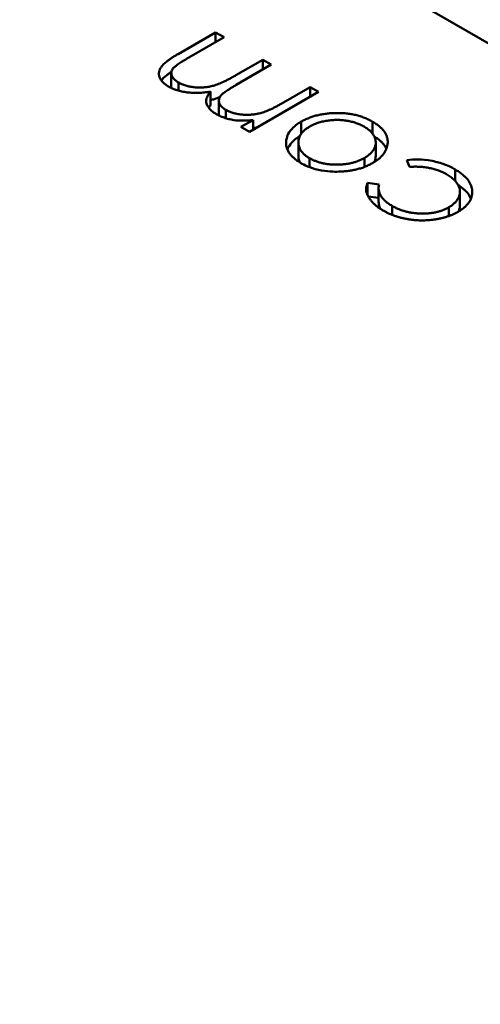
# Model space of a CAD drawing. Units: inches. Extents: x 5 to 215, y 2 to 167.
# Drawn here: x 163 to 163, y 132 to 132 of the extents above; entities that cross this region are included whole.
import ezdxf

# ---------------------------------------------------------------- set-up
doc = ezdxf.new("R2010")
doc.units = ezdxf.units.IN
doc.header["$LTSCALE"] = 10
doc.header["$MEASUREMENT"] = 0
doc.layers.add('Visible (ANSI)', color=7, linetype='Continuous', lineweight=50)

msp = doc.modelspace()

# ---------------------------------------------------------------- linework, layer by layer
at = {"layer": 'Visible (ANSI)'}
for p, q in [((163.460332, 132.061028), (163.292568, 132.157886)), ((163.335546, 132.121898), (163.33775, 132.123171)), ((163.33825, 132.122882), (163.336044, 132.121608)), ((163.33775, 132.123171), (163.33825, 132.122882)), ((163.33775, 132.122594), (163.33775, 132.123171)), ((163.338951, 132.12065), (163.340534, 132.121563)), ((163.340534, 132.121563), (163.341034, 132.121275)), ((163.340534, 132.120986), (163.340534, 132.121563)), ((163.341034, 132.121275), (163.338965, 132.12008)), ((163.335148, 132.119974), (163.335148, 132.120777)), ((163.335574, 132.119744), (163.335574, 132.120223)), ((163.341606, 132.118968), (163.343318, 132.119956)), ((163.343318, 132.119956), (163.343817, 132.119668)), ((163.343318, 132.119379), (163.343318, 132.119956)), ((163.337462, 132.118887), (163.337462, 132.119691)), ((163.343817, 132.119668), (163.339749, 132.117319)), ((163.337946, 132.118357), (163.337946, 132.119161)), ((163.338361, 132.118122), (163.338361, 132.118614)), ((163.339249, 132.117607), (163.339956, 132.118015)), ((163.339956, 132.117438), (163.339956, 132.118015)), ((163.339749, 132.117319), (163.339249, 132.117607)), ((163.342794, 132.117211), (163.342794, 132.117923)), ((163.346992, 132.117213), (163.346992, 132.117917)), ((163.341905, 132.116599), (163.341905, 132.116765)), ((163.342625, 132.115898), (163.342625, 132.116701)), ((163.34718, 132.115903), (163.34718, 132.116706)), ((163.343282, 132.115247), (163.343282, 132.115773)), ((163.346509, 132.115255), (163.346509, 132.115781)), ((163.349161, 132.115264), (163.349017, 132.115664)), ((163.35186, 132.11443), (163.35186, 132.115107)), ((163.346698, 132.114325), (163.347376, 132.114233)), ((163.346698, 132.113599), (163.346698, 132.114325)), ((163.34735, 132.113211), (163.34735, 132.114015)), ((163.34674, 132.113516), (163.34735, 132.113433)), ((163.352135, 132.113), (163.352135, 132.113804)), ((163.348144, 132.11244), (163.348144, 132.112966)), ((163.35148, 132.112369), (163.35148, 132.112882))]:
    msp.add_line(p, q, dxfattribs=at)
msp.add_ellipse((163.371903, 132.035425), major_axis=(-0.055375, 0.095912), ratio=0.57735, start_param=4.93867, end_param=6.056905, dxfattribs=at)
for points, knots in [([(163.334987, 132.119985), (163.334922, 132.120026), (163.334793, 132.120106), (163.334638, 132.120241), (163.334525, 132.120385), (163.33445, 132.120535), (163.334415, 132.12069), (163.334422, 132.120846), (163.33447, 132.121002), (163.334548, 132.121131), (163.334631, 132.121235), (163.334714, 132.121318), (163.334812, 132.121405), (163.334925, 132.121497), (163.335057, 132.121591), (163.335204, 132.121691), (163.335368, 132.121794), (163.335485, 132.121863), (163.335546, 132.121898)], [0, 0, 0, 0, 0.075604, 0.147965, 0.218797, 0.28947, 0.359724, 0.429708, 0.500497, 0.574429, 0.613947, 0.657155, 0.703973, 0.754939, 0.809707, 0.868833, 0.932385, 1, 1, 1, 1]), ([(163.336044, 132.121608), (163.335992, 132.121578), (163.335892, 132.12152), (163.335753, 132.121435), (163.33563, 132.121355), (163.335521, 132.121281), (163.335429, 132.121213), (163.335353, 132.12115), (163.335291, 132.121093), (163.335231, 132.121024), (163.335181, 132.12094), (163.335147, 132.120837), (163.335146, 132.12073), (163.335171, 132.120623), (163.335226, 132.120516), (163.335312, 132.120413), (163.335427, 132.120313), (163.335524, 132.120254), (163.335574, 132.120223)], [0, 0, 0, 0, 0.078343, 0.150563, 0.216151, 0.27568, 0.328707, 0.375904, 0.417302, 0.452693, 0.517265, 0.581217, 0.645322, 0.712024, 0.78013, 0.850218, 0.922649, 1, 1, 1, 1]), ([(163.334562, 132.120341), (163.334564, 132.120344), (163.334585, 132.120374), (163.334631, 132.120432), (163.334714, 132.120515), (163.334812, 132.120602), (163.334925, 132.120693), (163.335042, 132.120777), (163.335121, 132.120831), (163.335156, 132.120854)], [0.5703637, 0.5703637, 0.5703637, 0.5703637, 0.574429, 0.6139473, 0.6571553, 0.7039728, 0.754939, 0.8097066, 0.8507039, 0.8507039, 0.8507039, 0.8507039]), ([(163.335574, 132.120223), (163.335639, 132.120188), (163.335769, 132.120119), (163.335996, 132.12004), (163.336239, 132.119978), (163.336501, 132.119942), (163.33677, 132.119924), (163.33704, 132.119932), (163.337307, 132.119963), (163.337527, 132.120007), (163.337705, 132.120057), (163.337852, 132.120107), (163.338007, 132.12017), (163.338176, 132.120242), (163.338354, 132.120328), (163.338545, 132.120424), (163.338745, 132.120532), (163.338881, 132.12061), (163.338951, 132.12065)], [0, 0, 0, 0, 0.068158, 0.134707, 0.201865, 0.270788, 0.340024, 0.408083, 0.476813, 0.547346, 0.58564, 0.628865, 0.677153, 0.730803, 0.789807, 0.854325, 0.924365, 1, 1, 1, 1]), ([(163.337462, 132.119691), (163.337401, 132.119681), (163.337281, 132.119661), (163.337099, 132.119639), (163.336921, 132.119624), (163.336746, 132.119614), (163.336575, 132.119612), (163.336406, 132.119616), (163.336241, 132.119626), (163.336028, 132.119649), (163.335771, 132.119691), (163.335483, 132.119766), (163.335217, 132.119862), (163.335064, 132.119944), (163.334987, 132.119985)], [0, 0, 0, 0, 0.071766, 0.141226, 0.209116, 0.27484, 0.339483, 0.402476, 0.464942, 0.526833, 0.647415, 0.765562, 0.881615, 1, 1, 1, 1]), ([(163.335148, 132.119974), (163.335148, 132.119959), (163.335149, 132.119933), (163.335153, 132.119909), (163.335154, 132.119899)], [0.61756713, 0.61756713, 0.61756713, 0.61756713, 0.64532189, 0.66366174, 0.66366174, 0.66366174, 0.66366174]), ([(163.338965, 132.12008), (163.338906, 132.120047), (163.338794, 132.119982), (163.338638, 132.119886), (163.338499, 132.119797), (163.338377, 132.119715), (163.338273, 132.11964), (163.338186, 132.119572), (163.338116, 132.119511), (163.33805, 132.119438), (163.33799, 132.119351), (163.33795, 132.119243), (163.337942, 132.119133), (163.337965, 132.119022), (163.338016, 132.118912), (163.3381, 132.118806), (163.338215, 132.118705), (163.338312, 132.118645), (163.338361, 132.118614)], [0, 0, 0, 0, 0.08253, 0.158779, 0.227738, 0.289946, 0.345499, 0.393896, 0.436374, 0.472122, 0.536384, 0.599078, 0.661948, 0.726311, 0.791771, 0.858647, 0.927305, 1, 1, 1, 1]), ([(163.337775, 132.118376), (163.337727, 132.118405), (163.337633, 132.118463), (163.33751, 132.118559), (163.337408, 132.118661), (163.337325, 132.118768), (163.33726, 132.118878), (163.337217, 132.118987), (163.337195, 132.119095), (163.337198, 132.119203), (163.337225, 132.119315), (163.337277, 132.119433), (163.337356, 132.11956), (163.337426, 132.119646), (163.337462, 132.119691)], [0, 0, 0, 0, 0.084152, 0.166532, 0.248836, 0.331246, 0.412957, 0.490494, 0.566156, 0.639987, 0.716765, 0.802144, 0.895833, 1, 1, 1, 1]), ([(163.337462, 132.119191), (163.337496, 132.119199), (163.337577, 132.119217), (163.337705, 132.119254), (163.337852, 132.119303), (163.33795, 132.119343), (163.338002, 132.119365), (163.338003, 132.119365)], [0.5194614, 0.5194614, 0.5194614, 0.5194614, 0.5473461, 0.5856398, 0.628865, 0.6771532, 0.6778743, 0.6778743, 0.6778743, 0.6778743]), ([(163.337348, 132.11874), (163.337351, 132.118744), (163.337386, 132.118793), (163.337426, 132.118842), (163.337462, 132.118887)], [0.8870959, 0.8870959, 0.8870959, 0.8870959, 0.8958332, 1, 1, 1, 1]), ([(163.338361, 132.118614), (163.338424, 132.118581), (163.338549, 132.118514), (163.33877, 132.118437), (163.33901, 132.118378), (163.339267, 132.118339), (163.339533, 132.118321), (163.339802, 132.118325), (163.340069, 132.118353), (163.340288, 132.118395), (163.340465, 132.118443), (163.340606, 132.118489), (163.340756, 132.118544), (163.340911, 132.11861), (163.341077, 132.118684), (163.341245, 132.118771), (163.341425, 132.118864), (163.341544, 132.118932), (163.341606, 132.118968)], [0, 0, 0, 0, 0.068677, 0.136871, 0.206114, 0.277538, 0.349772, 0.421251, 0.492911, 0.567027, 0.606614, 0.649704, 0.697303, 0.749086, 0.804881, 0.865485, 0.930237, 1, 1, 1, 1]), ([(163.33882, 132.118011), (163.338721, 132.118031), (163.338526, 132.118071), (163.338253, 132.118154), (163.338, 132.118255), (163.33785, 132.118335), (163.337775, 132.118376)], [0, 0, 0, 0, 0.253734, 0.503035, 0.750014, 1, 1, 1, 1]), ([(163.337946, 132.118357), (163.337946, 132.118348), (163.337947, 132.118323), (163.33795, 132.118299), (163.337953, 132.118283)], [0.64640274, 0.64640274, 0.64640274, 0.64640274, 0.66194823, 0.6893092, 0.6893092, 0.6893092, 0.6893092]), ([(163.339956, 132.118015), (163.339761, 132.117997), (163.339586, 132.117982), (163.339108, 132.11798), (163.338992, 132.117992), (163.33882, 132.118011)], [-0.001106302, -0.001106302, -0.001106302, -0.001106302, -0.000534063, -0.000534063, 0, 0, 0, 0]), ([(163.342794, 132.117923), (163.342864, 132.117961), (163.343003, 132.118038), (163.343233, 132.118137), (163.343473, 132.118223), (163.343725, 132.118294), (163.34399, 132.11835), (163.344265, 132.118392), (163.344553, 132.118419), (163.344849, 132.118432), (163.345147, 132.118429), (163.345439, 132.118408), (163.345722, 132.118371), (163.345996, 132.118315), (163.346261, 132.118242), (163.346516, 132.118151), (163.346762, 132.118043), (163.346914, 132.11796), (163.346992, 132.117917)], [0, 0, 0, 0, 0.062416, 0.123337, 0.183265, 0.243172, 0.302898, 0.363774, 0.425605, 0.489659, 0.553785, 0.616222, 0.677854, 0.739517, 0.802097, 0.865866, 0.931508, 1, 1, 1, 1]), ([(163.346494, 132.117628), (163.34642, 132.117668), (163.346274, 132.117748), (163.346026, 132.117844), (163.345763, 132.117922), (163.345486, 132.117979), (163.345199, 132.118014), (163.344906, 132.118028), (163.344612, 132.118015), (163.344319, 132.117981), (163.344035, 132.117926), (163.343766, 132.117851), (163.343517, 132.117754), (163.34337, 132.117676), (163.343297, 132.117636)], [0, 0, 0, 0, 0.085606, 0.168983, 0.250908, 0.333708, 0.416005, 0.49766, 0.579893, 0.663902, 0.748466, 0.831791, 0.915252, 1, 1, 1, 1]), ([(163.339956, 132.117538), (163.339992, 132.117542), (163.340071, 132.117553), (163.340149, 132.117566), (163.340191, 132.117574)], [0.4632266, 0.4632266, 0.4632266, 0.4632266, 0.49291076, 0.52813623, 0.52813623, 0.52813623, 0.52813623]), ([(163.341905, 132.116765), (163.341923, 132.116914), (163.341949, 132.117127), (163.342357, 132.117655), (163.342584, 132.117795), (163.342794, 132.117923)], [-0.001869471, -0.001869471, -0.001869471, -0.001869471, -0.000927741, -0.000927741, 0, 0, 0, 0]), ([(163.343297, 132.117636), (163.343243, 132.117603), (163.343138, 132.117539), (163.343001, 132.117434), (163.342884, 132.117324), (163.342788, 132.117209), (163.342715, 132.117089), (163.342664, 132.116963), (163.342631, 132.116833), (163.342622, 132.1167), (163.342631, 132.116566), (163.342663, 132.116437), (163.342714, 132.116313), (163.342785, 132.116193), (163.34288, 132.11608), (163.342993, 132.115971), (163.343127, 132.115868), (163.34323, 132.115805), (163.343282, 132.115773)], [0, 0, 0, 0, 0.065185, 0.128274, 0.19027, 0.251768, 0.312769, 0.374793, 0.43797, 0.503047, 0.568125, 0.63095, 0.692369, 0.752973, 0.813641, 0.874355, 0.936573, 1, 1, 1, 1]), ([(163.346509, 132.115781), (163.346577, 132.115824), (163.346714, 132.115909), (163.34688, 132.116052), (163.347011, 132.116208), (163.347108, 132.116371), (163.347168, 132.11654), (163.347187, 132.11671), (163.347166, 132.116879), (163.347104, 132.117045), (163.347005, 132.117205), (163.346869, 132.117357), (163.346702, 132.117501), (163.346564, 132.117585), (163.346494, 132.117628)], [0, 0, 0, 0, 0.084733, 0.168179, 0.251488, 0.335841, 0.419834, 0.502345, 0.583649, 0.665931, 0.748717, 0.831047, 0.91441, 1, 1, 1, 1]), ([(163.346992, 132.117917), (163.347066, 132.117872), (163.347211, 132.117784), (163.347399, 132.117642), (163.347557, 132.117494), (163.347683, 132.117341), (163.347781, 132.117182), (163.347847, 132.117018), (163.347883, 132.11685), (163.347887, 132.116678), (163.347865, 132.116507), (163.347819, 132.116341), (163.347746, 132.116182), (163.347648, 132.116029), (163.347526, 132.115883), (163.347377, 132.115745), (163.347205, 132.115612), (163.347072, 132.115532), (163.347005, 132.115491)], [0, 0, 0, 0, 0.068742, 0.134635, 0.198324, 0.260825, 0.322714, 0.384555, 0.446913, 0.510958, 0.574931, 0.636685, 0.697483, 0.757134, 0.816966, 0.876818, 0.937663, 1, 1, 1, 1]), ([(163.341979, 132.116287), (163.342015, 132.116378), (163.342069, 132.116479), (163.342329, 132.116816), (163.342523, 132.116952), (163.342708, 132.117067)], [-0.001317483, -0.001317483, -0.001317483, -0.001317483, -0.000927741, -0.000927741, -0.000124614, -0.000124614, -0.000124614, -0.000124614]), ([(163.347094, 132.117051), (163.347133, 132.117027), (163.347241, 132.116958), (163.347399, 132.116838), (163.347557, 132.116691), (163.347683, 132.116537), (163.347761, 132.116411), (163.347796, 132.116337), (163.347805, 132.116316)], [0.0317733, 0.0317733, 0.0317733, 0.0317733, 0.0687423, 0.1346352, 0.1983242, 0.260825, 0.3227136, 0.3462509, 0.3462509, 0.3462509, 0.3462509]), ([(163.34278, 132.115486), (163.342705, 132.115531), (163.342559, 132.115619), (163.342374, 132.115765), (163.342217, 132.115916), (163.342089, 132.116073), (163.341997, 132.116238), (163.341932, 132.116408), (163.341899, 132.116585), (163.341903, 132.116705), (163.341905, 132.116765)], [0, 0, 0, 0, 0.131751, 0.258332, 0.382134, 0.503804, 0.624693, 0.746871, 0.871514, 1, 1, 1, 1]), ([(163.342625, 132.115898), (163.342625, 132.115897), (163.342625, 132.115852), (163.342631, 132.115763), (163.342661, 132.11564), (163.342691, 132.115564), (163.342708, 132.11553)], [0.502328, 0.502328, 0.502328, 0.502328, 0.5030474, 0.5681252, 0.6309497, 0.681948, 0.681948, 0.681948, 0.681948]), ([(163.343282, 132.115773), (163.343338, 132.115743), (163.343447, 132.115683), (163.343627, 132.115606), (163.343815, 132.11554), (163.344012, 132.115486), (163.344218, 132.115444), (163.344434, 132.115414), (163.344659, 132.115396), (163.344889, 132.115391), (163.34512, 132.115397), (163.345345, 132.115415), (163.345561, 132.115446), (163.345769, 132.115487), (163.345968, 132.115544), (163.346158, 132.115611), (163.346341, 132.11569), (163.346452, 132.115751), (163.346509, 132.115781)], [0, 0, 0, 0, 0.063846, 0.126044, 0.187165, 0.247399, 0.30838, 0.36978, 0.432584, 0.497641, 0.562401, 0.625557, 0.687332, 0.748313, 0.809791, 0.871768, 0.934836, 1, 1, 1, 1]), ([(163.347089, 132.115542), (163.347094, 132.115551), (163.347125, 132.115615), (163.347167, 132.115735), (163.34718, 132.115848), (163.34718, 132.115903)], [0.3222752, 0.3222752, 0.3222752, 0.3222752, 0.3358407, 0.4198345, 0.4998718, 0.4998718, 0.4998718, 0.4998718]), ([(163.349017, 132.115664), (163.34922, 132.115686), (163.349417, 132.115707), (163.34988, 132.11569), (163.350151, 132.115677), (163.35077, 132.115557), (163.351005, 132.11549), (163.351544, 132.115286), (163.351748, 132.11517), (163.35186, 132.115107)], [-0.002839703, -0.002839703, -0.002839703, -0.002839703, -0.001314909, -0.001314909, -0.00083293, -0.00083293, -0.000478816, -0.000478816, 0, 0, 0, 0]), ([(163.345004, 132.11498), (163.344742, 132.114976), (163.344324, 132.114971), (163.343283, 132.115208), (163.342968, 132.115382), (163.34278, 132.115486)], [-0.001576621, -0.001576621, -0.001576621, -0.001576621, -0.000791021, -0.000791021, 0, 0, 0, 0]), ([(163.347005, 132.115491), (163.346935, 132.115453), (163.346797, 132.115377), (163.346572, 132.115277), (163.346337, 132.115191), (163.346091, 132.115121), (163.345834, 132.115063), (163.345567, 132.11502), (163.345289, 132.114992), (163.3451, 132.114984), (163.345004, 132.11498)], [0, 0, 0, 0, 0.128919, 0.255238, 0.378679, 0.501088, 0.622714, 0.746241, 0.871589, 1, 1, 1, 1]), ([(163.351353, 132.114823), (163.351277, 132.114864), (163.351128, 132.114945), (163.350882, 132.115048), (163.350624, 132.115132), (163.350354, 132.115197), (163.350072, 132.115244), (163.349778, 132.115269), (163.349473, 132.115279), (163.349266, 132.115269), (163.349161, 132.115264)], [0, 0, 0, 0, 0.129981, 0.255447, 0.377298, 0.498442, 0.619372, 0.741857, 0.868564, 1, 1, 1, 1]), ([(163.35148, 132.112882), (163.351548, 132.112925), (163.351684, 132.113009), (163.351849, 132.113155), (163.351979, 132.113314), (163.352073, 132.113482), (163.352128, 132.113658), (163.352142, 132.113835), (163.352112, 132.114013), (163.352039, 132.114188), (163.351927, 132.11436), (163.351774, 132.114525), (163.351583, 132.114681), (163.351431, 132.114775), (163.351353, 132.114823)], [0, 0, 0, 0, 0.080525, 0.159965, 0.240321, 0.322529, 0.405024, 0.486597, 0.567865, 0.651333, 0.736238, 0.821529, 0.909005, 1, 1, 1, 1]), ([(163.35186, 132.115107), (163.351938, 132.11506), (163.35209, 132.114969), (163.352285, 132.114821), (163.352456, 132.114669), (163.352596, 132.114512), (163.352707, 132.11435), (163.352789, 132.114182), (163.35284, 132.11401), (163.352861, 132.113835), (163.352858, 132.11366), (163.35282, 132.113491), (163.35276, 132.113328), (163.352668, 132.113172), (163.352551, 132.113022), (163.352402, 132.11288), (163.352229, 132.112744), (163.352093, 132.112661), (163.352024, 132.112619)], [0, 0, 0, 0, 0.069559, 0.136335, 0.201096, 0.26445, 0.327005, 0.389391, 0.451976, 0.51567, 0.578973, 0.640167, 0.69974, 0.758685, 0.81782, 0.876984, 0.937634, 1, 1, 1, 1]), ([(163.347607, 132.112699), (163.347542, 132.112738), (163.347412, 132.112817), (163.34724, 132.112945), (163.347083, 132.113078), (163.34695, 132.113219), (163.346837, 132.113361), (163.346744, 132.113501), (163.346678, 132.113639), (163.346633, 132.113774), (163.346613, 132.11391), (163.346617, 132.114047), (163.346642, 132.114186), (163.34668, 132.114278), (163.346698, 132.114325)], [0, 0, 0, 0, 0.091269, 0.182081, 0.27191, 0.362049, 0.450066, 0.533976, 0.613602, 0.690198, 0.765413, 0.841437, 0.919733, 1, 1, 1, 1]), ([(163.347376, 132.114233), (163.347365, 132.114174), (163.347343, 132.114057), (163.347355, 132.113883), (163.347398, 132.113715), (163.347477, 132.113552), (163.347592, 132.113396), (163.347742, 132.113245), (163.347924, 132.1131), (163.348069, 132.113011), (163.348144, 132.112966)], [0, 0, 0, 0, 0.128324, 0.252584, 0.373506, 0.493364, 0.614609, 0.73847, 0.865995, 1, 1, 1, 1]), ([(163.352024, 132.114203), (163.352046, 132.114189), (163.352138, 132.114129), (163.352285, 132.114017), (163.352456, 132.113866), (163.352596, 132.113709), (163.352705, 132.113549), (163.352759, 132.11344), (163.35278, 132.113387)], [0.0495813, 0.0495813, 0.0495813, 0.0495813, 0.0695585, 0.1363353, 0.2010958, 0.26445, 0.327005, 0.3863207, 0.3863207, 0.3863207, 0.3863207]), ([(163.34735, 132.113211), (163.34735, 132.113167), (163.347359, 132.113066), (163.347395, 132.112925), (163.347438, 132.11283), (163.34746, 132.11279)], [0.1572604, 0.1572604, 0.1572604, 0.1572604, 0.2525845, 0.3735065, 0.46372, 0.46372, 0.46372, 0.46372]), ([(163.348144, 132.112966), (163.348207, 132.112932), (163.34833, 132.112864), (163.348527, 132.112774), (163.348733, 132.112699), (163.348943, 132.112635), (163.349162, 132.112585), (163.349387, 132.112549), (163.349618, 132.112524), (163.349854, 132.112513), (163.350088, 132.112515), (163.350315, 132.11253), (163.350534, 132.112556), (163.350742, 132.112597), (163.350943, 132.112648), (163.351132, 132.112714), (163.351314, 132.112791), (163.351424, 132.112851), (163.35148, 132.112882)], [0, 0, 0, 0, 0.069522, 0.136921, 0.201969, 0.265462, 0.328248, 0.390817, 0.45355, 0.517542, 0.580738, 0.641922, 0.701597, 0.760313, 0.818757, 0.877718, 0.938094, 1, 1, 1, 1]), ([(163.352044, 132.112631), (163.352052, 132.112647), (163.352086, 132.112721), (163.352124, 132.112844), (163.352135, 132.112952), (163.352135, 132.113)], [0.2992725, 0.2992725, 0.2992725, 0.2992725, 0.3225285, 0.4050236, 0.4720377, 0.4720377, 0.4720377, 0.4720377]), ([(163.352024, 132.112619), (163.351975, 132.112592), (163.351878, 132.112537), (163.351721, 132.112465), (163.35156, 132.112396), (163.351389, 132.112338), (163.351214, 132.112283), (163.351031, 132.112237), (163.350842, 132.112198), (163.350647, 132.112165), (163.350449, 132.11214), (163.350249, 132.112124), (163.350049, 132.112113), (163.349849, 132.112113), (163.34965, 132.112119), (163.349449, 132.112134), (163.349249, 132.112158), (163.349049, 132.112188), (163.348852, 132.112226), (163.348659, 132.112271), (163.348471, 132.112324), (163.348289, 132.112385), (163.348109, 132.112452), (163.347937, 132.112528), (163.347768, 132.112609), (163.347661, 132.112669), (163.347607, 132.112699)], [0, 0, 0, 0, 0.041291, 0.082136, 0.122636, 0.162831, 0.203007, 0.243526, 0.284173, 0.32541, 0.366855, 0.407551, 0.448187, 0.488683, 0.529015, 0.569843, 0.61137, 0.653238, 0.695446, 0.737751, 0.780043, 0.822807, 0.865978, 0.909595, 0.954231, 1, 1, 1, 1])]:
    msp.add_open_spline(points, degree=3, knots=knots, dxfattribs=at)

doc.saveas('drawing.dxf')
